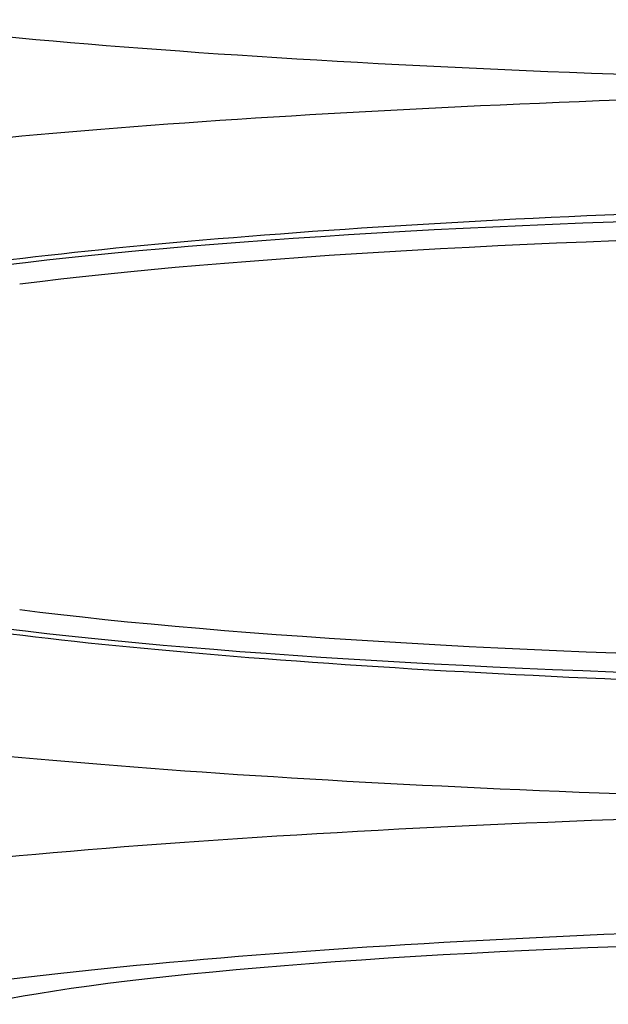
# Model space of a CAD drawing. Units: millimetres. Extents: x -6641 to 1397, y -5568 to 4139.
# Drawn here: x -1551 to -1536, y -598 to -572 of the extents above; entities that cross this region are included whole.
import ezdxf

# ---------------------------------------------------------------- set-up
doc = ezdxf.new("R2010")
doc.units = ezdxf.units.MM
doc.header["$LTSCALE"] = 60
doc.layers.add('SW_Toestellen', color=2, linetype='Continuous')

msp = doc.modelspace()

# ---------------------------------------------------------------- linework, layer by layer
at = {"layer": 'SW_Toestellen'}
for centre, major_axis, ratio, start_param, end_param in [((-1530.531, -571.636), (30.766, -0.735), 0.075261, 3.812148, 6.284982), ((-1530.531, -576.656), (-30.766, -0.735), 0.075261, 3.358637, 5.61263), ((-1530.452, -579.644), (27.766, 0.736), 0.083381, 0.216632, 2.470626), ((-1532.865, -579.671), (-24.7, -0.654), 0.083381, 3.475909, 5.580753), ((-1532.852, -580.169), (24.2, 0.655), 0.085102, 0.334224, 2.439067), ((-1532.852, -587.081), (-24.2, 0.655), 0.085102, 0.702526, 2.807369), ((-1530.452, -587.606), (-27.766, 0.736), 0.083381, 0.670967, 2.924961), ((-1532.865, -587.579), (24.7, -0.654), 0.083381, 3.844025, 5.948869), ((-1530.531, -590.594), (30.766, -0.735), 0.075261, 3.812148, 6.066141), ((-1530.531, -595.614), (-30.766, -0.735), 0.075261, 3.139796, 5.61263), ((-1530.452, -598.602), (27.766, 0.736), 0.083381, 6.183593, 8.753811), ((-1532.852, -598.462), (-21, -0.556), 0.083381, 3.47999, 5.89525)]:
    msp.add_ellipse(centre, major_axis=major_axis, ratio=ratio, start_param=start_param, end_param=end_param, dxfattribs=at)

doc.saveas('drawing.dxf')
